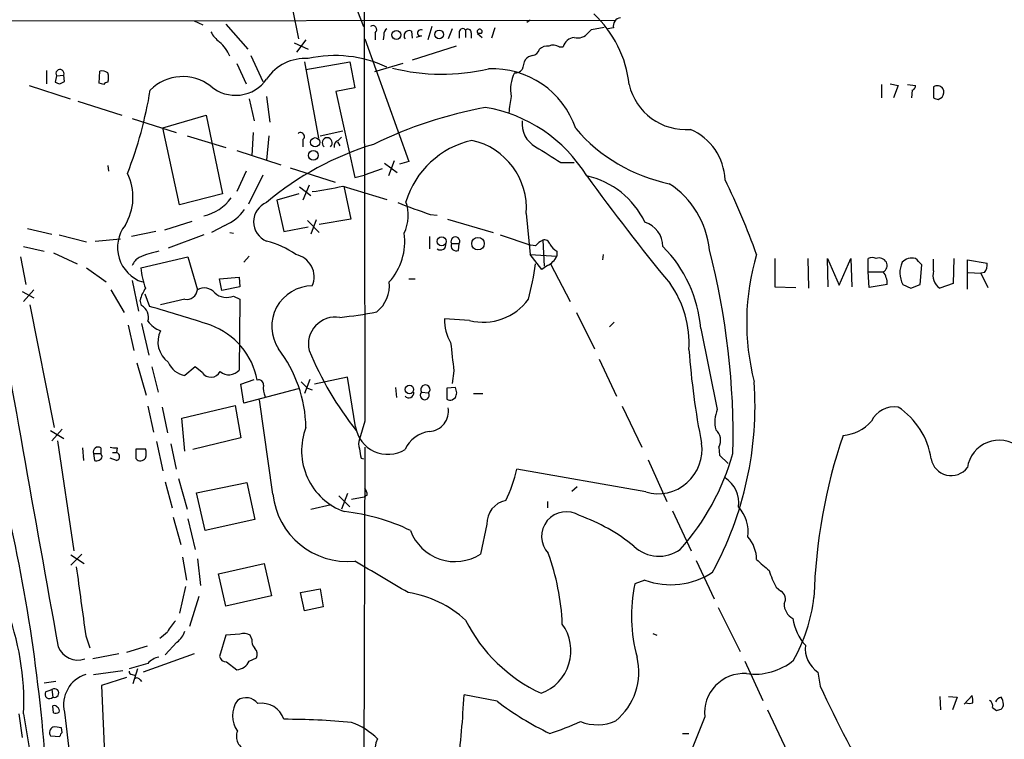
# Model space of a CAD drawing. Extents: x 8 to 1022, y 6 to 813.
# Drawn here: x 233 to 339, y 656 to 733 of the extents above; entities that cross this region are included whole.
import ezdxf

# ---------------------------------------------------------------- set-up
doc = ezdxf.new("R2010")
doc.units = 0
doc.header["$MEASUREMENT"] = 0
doc.layers.add('MAIN', color=5, linetype='CONTINUOUS')

msp = doc.modelspace()

# ---------------------------------------------------------------- linework, layer by layer
at = {"layer": 'MAIN'}
for p, q in [((268.732, 736.6), (270.3407, 732.3667)), ((263.398, 731.012), (262.7207, 734.3987)), ((210.1427, 732.9593), (297.434, 733.044)), ((252.1373, 732.9593), (253.0687, 732.536)), ((255.524, 732.6207), (257.8947, 729.9113)), ((288.29, 733.044), (287.9513, 732.79)), ((271.6107, 731.6893), (271.6107, 730.9273)), ((272.542, 731.4353), (272.4573, 730.9273)), ((275.5053, 731.8587), (275.59, 731.0967)), ((277.7067, 732.3667), (277.2833, 730.9273)), ((279.908, 732.1127), (279.4847, 731.012)), ((280.67, 731.774), (280.67, 731.0967)), ((281.3473, 731.9433), (281.3473, 731.1813)), ((281.94, 731.6893), (281.94, 731.0967)), ((283.0407, 731.6047), (282.6173, 731.6047)), ((282.6173, 731.6047), (283.1253, 731.1813)), ((284.48, 732.1973), (284.1413, 731.0967)), ((294.5553, 731.6893), (294.894, 732.028)), ((294.894, 732.028), (296.2487, 732.282)), ((297.2647, 732.1973), (296.672, 732.1127)), ((262.89, 730.5887), (264.414, 729.9113)), ((264.16, 730.9273), (263.144, 729.5727)), ((270.51, 731.012), (275.2513, 717.804)), ((276.606, 731.3507), (276.0133, 731.1813)), ((280.3313, 730.25), (275.59, 728.726)), ((291.4227, 730.1653), (291.846, 730.1653)), ((256.7093, 728.3873), (257.7253, 726.186)), ((258.2333, 729.234), (259.5033, 726.44)), ((263.9907, 728.5567), (265.5147, 720.344)), ((264.16, 727.71), (268.9013, 728.5567)), ((268.9013, 728.5567), (269.4093, 725.7627)), ((274.574, 728.3873), (271.526, 727.456)), ((236.22, 727.6253), (236.22, 726.186)), ((241.8927, 726.2707), (241.9773, 727.5407)), ((237.3207, 727.0327), (237.1513, 726.3553)), ((237.3207, 727.0327), (238.0827, 727.1173)), ((237.6593, 726.186), (238.1673, 726.44)), ((238.1673, 726.44), (238.0827, 727.1173)), ((242.4007, 726.1013), (241.8927, 726.2707)), ((327.0673, 726.186), (327.914, 726.0167)), ((234.3573, 726.0167), (238.76, 724.5773)), ((269.4093, 725.7627), (267.3773, 725.3393)), ((267.3773, 725.3393), (269.4093, 716.1107)), ((326.136, 726.1013), (326.136, 724.662)), ((327.914, 726.0167), (327.406, 724.662)), ((328.93, 726.1013), (329.7767, 726.0167)), ((329.438, 725.5087), (329.3533, 724.662)), ((331.724, 725.8473), (331.724, 724.662)), ((239.6067, 724.3233), (244.348, 722.7993)), ((258.064, 724.5773), (258.572, 722.2067)), ((259.9267, 724.8313), (260.2653, 722.0373)), ((332.232, 724.4927), (332.6553, 724.7467)), ((245.4487, 722.4607), (250.19, 720.9367)), ((248.7507, 721.4447), (253.4073, 722.7993)), ((253.4073, 722.7993), (255.1853, 714.3327)), ((250.5287, 713.1473), (248.7507, 721.4447)), ((258.4873, 720.9367), (258.318, 718.4813)), ((265.684, 720.598), (268.1393, 721.106)), ((251.3753, 720.598), (255.524, 719.328)), ((260.1807, 720.598), (259.9267, 717.9733)), ((263.8213, 720.1747), (263.8213, 719.4127)), ((267.5467, 719.9207), (267.8007, 719.4973)), ((267.6313, 720.09), (267.97, 720.4287)), ((256.7093, 718.9893), (261.4507, 717.4653)), ((273.6427, 717.8887), (273.05, 716.28)), ((275.2513, 717.804), (274.2353, 717.55)), ((291.592, 717.7193), (293.0313, 717.7193)), ((242.824, 717.3807), (242.9087, 716.788)), ((257.7253, 716.788), (256.7093, 714.5867)), ((262.4667, 717.1267), (267.2927, 715.6027)), ((272.3727, 717.042), (270.4253, 716.3647)), ((272.6267, 717.6347), (273.9813, 716.6187)), ((259.5033, 716.3647), (257.9793, 713.232)), ((269.4093, 716.1107), (270.4253, 716.3647)), ((263.4827, 715.0947), (264.668, 714.1633)), ((264.4987, 715.264), (263.8213, 713.6553)), ((268.1393, 715.1793), (272.8807, 713.74)), ((268.224, 715.1793), (268.986, 711.6233)), ((255.1853, 714.3327), (250.5287, 713.1473)), ((263.398, 714.3327), (261.0273, 713.6553)), ((261.0273, 713.6553), (261.7893, 710.2687)), ((251.8833, 711.3693), (248.92, 710.438)), ((264.3293, 711.454), (265.5993, 710.184)), ((265.2607, 711.5387), (264.668, 710.0147)), ((268.986, 711.6233), (265.5993, 711.0307)), ((277.5373, 712.1313), (278.2993, 712.0467)), ((279.4, 711.6233), (284.3107, 710.184)), ((287.8667, 712.216), (288.29, 707.8133)), ((234.188, 710.6073), (236.8127, 710.0147)), ((247.9887, 710.2687), (245.364, 709.7607)), ((255.4393, 710.946), (254, 710.184)), ((261.7893, 710.2687), (264.414, 710.7767)), ((237.5747, 709.93), (240.538, 709.168)), ((241.4693, 709.2527), (244.1787, 709.5067)), ((253.1533, 709.93), (249.3433, 708.4907)), ((255.9473, 710.184), (256.3707, 710.0993)), ((277.4527, 709.7607), (277.4527, 708.406)), ((285.0727, 709.93), (288.3747, 708.8293)), ((289.6447, 709.3373), (289.814, 706.5433)), ((233.7647, 708.66), (235.966, 708.152)), ((279.8233, 708.9987), (280.67, 708.9987)), ((280.5853, 708.2367), (280.67, 708.9987)), ((288.8827, 708.7447), (288.3747, 708.8293)), ((291.1687, 708.152), (291.1687, 707.644)), ((233.426, 707.5593), (234.0187, 704.596)), ((236.982, 707.9827), (239.522, 706.7973)), ((246.38, 706.374), (251.46, 707.5593)), ((251.46, 707.5593), (252.476, 704.0033)), ((258.064, 707.644), (257.4713, 706.9667)), ((288.29, 707.8133), (291.1687, 707.644)), ((289.56, 706.2047), (288.29, 707.8133)), ((296.164, 707.8133), (296.0793, 707.2207)), ((314.6213, 707.39), (314.6213, 704.342)), ((318.1773, 707.39), (318.262, 704.1727)), ((320.3787, 704.342), (320.294, 707.39)), ((320.294, 707.39), (321.564, 704.5113)), ((321.564, 704.5113), (322.834, 707.39)), ((322.834, 707.39), (322.9187, 704.342)), ((324.6967, 705.9507), (324.6967, 707.39)), ((331.724, 706.0353), (331.724, 707.3053)), ((333.9253, 707.39), (333.8407, 704.6807)), ((335.3647, 704.088), (335.3647, 707.2207)), ((335.3647, 707.2207), (337.4813, 706.882)), ((240.538, 706.374), (242.6547, 704.85)), ((290.1527, 706.628), (289.56, 706.2047)), ((290.4913, 706.7973), (292.608, 702.7333)), ((330.2847, 704.596), (330.454, 706.7127)), ((245.4487, 705.0193), (246.126, 701.7173)), ((254.8467, 705.1887), (256.9633, 705.358)), ((255.1007, 703.9187), (254.8467, 705.1887)), ((256.9633, 705.358), (257.048, 704.342)), ((275.2513, 705.1887), (275.9287, 705.1887)), ((324.6967, 705.9507), (326.3053, 705.9507)), ((324.7813, 704.2573), (324.6967, 705.9507)), ((335.4493, 705.866), (336.804, 705.7813)), ((337.2273, 705.866), (336.804, 705.7813)), ((336.804, 705.7813), (337.566, 704.2573)), ((234.8653, 704.0033), (233.7647, 702.7333)), ((243.1627, 704.0033), (244.602, 701.548)), ((257.048, 704.342), (255.1007, 703.9187)), ((314.6213, 704.342), (316.9073, 704.2573)), ((326.7287, 704.596), (324.7813, 704.2573)), ((328.422, 704.596), (329.2687, 704.1727)), ((329.2687, 704.1727), (330.2847, 704.596)), ((333.8407, 704.6807), (332.4013, 704.1727)), ((233.5953, 703.834), (234.8653, 703.1567)), ((246.4647, 702.31), (246.2953, 702.9027)), ((246.8033, 703.58), (247.3113, 702.2253)), ((251.1213, 702.9873), (248.4967, 702.3947)), ((256.3707, 703.326), (257.048, 702.9873)), ((257.048, 702.9873), (256.9633, 695.3673)), ((234.442, 702.3947), (237.0667, 689.1867)), ((281.7707, 700.7013), (279.0613, 700.8707)), ((293.2853, 701.548), (295.2327, 697.6533)), ((245.0253, 700.1933), (245.618, 697.484)), ((246.4647, 700.3627), (247.2267, 696.976)), ((297.3493, 700.532), (296.8413, 700.024)), ((306.6627, 699.8547), (308.4407, 691.134)), ((295.7407, 696.5527), (297.6033, 692.5733)), ((245.9567, 696.1293), (246.9727, 692.658)), ((247.5653, 695.706), (248.2427, 692.9967)), ((252.222, 695.706), (251.1213, 694.7747)), ((252.984, 695.1133), (252.222, 695.706)), ((257.1327, 693.8433), (258.572, 694.3513)), ((264.5833, 694.3513), (263.9907, 692.8273)), ((268.6473, 694.6053), (265.0913, 693.8433)), ((269.494, 689.2713), (268.6473, 694.6053)), ((280.0773, 695.2827), (279.908, 693.928)), ((257.4713, 691.8113), (257.1327, 693.8433)), ((263.3133, 693.3353), (257.4713, 691.8113)), ((264.3293, 693.42), (264.8373, 693.2507)), ((273.812, 693.5047), (273.8967, 692.404)), ((280.2467, 693.5047), (279.3153, 693.42)), ((279.3153, 693.42), (279.3153, 692.2347)), ((280.416, 692.912), (280.2467, 693.5047)), ((276.606, 692.9967), (277.368, 692.912)), ((279.908, 692.15), (280.2467, 692.404)), ((282.194, 692.8273), (283.21, 692.8273)), ((247.142, 691.4727), (247.7347, 688.6787)), ((248.666, 691.388), (249.2587, 688.594)), ((250.7827, 690.2027), (256.54, 691.5573)), ((256.54, 691.5573), (257.1327, 688.086)), ((260.604, 681.99), (259.1647, 692.15)), ((298.196, 691.4727), (300.3127, 687.07)), ((251.1213, 686.6467), (250.7827, 690.2027)), ((237.9133, 689.0173), (236.8127, 687.7473)), ((270.51, 689.864), (269.9173, 687.9167)), ((236.6433, 688.848), (238.0827, 688.0013)), ((257.1327, 688.086), (251.968, 686.816)), ((237.4053, 687.7473), (239.1833, 675.894)), ((240.1147, 686.9853), (240.1993, 685.6307)), ((242.062, 686.9853), (242.062, 686.3927)), ((243.84, 686.9853), (243.7553, 686.4773)), ((245.872, 685.8), (245.872, 686.9007)), ((245.872, 686.9007), (246.888, 686.9007)), ((248.0733, 687.6627), (248.7507, 684.53)), ((249.5973, 687.4087), (250.19, 684.6993)), ((270.51, 687.07), (270.1713, 586.994)), ((308.61, 687.07), (308.6947, 686.2233)), ((241.3, 686.3927), (241.3847, 685.6307)), ((241.3, 686.3927), (242.062, 686.3927)), ((242.2313, 686.054), (242.062, 686.3927)), ((243.7553, 685.6307), (243.078, 685.8847)), ((243.332, 686.4773), (243.7553, 686.4773)), ((270.0867, 685.8847), (270.3407, 685.8)), ((308.6947, 686.2233), (309.626, 685.292)), ((300.99, 685.7153), (303.022, 681.228)), ((300.736, 682.244), (286.8507, 684.6993)), ((249.0047, 683.3447), (249.7667, 680.5507)), ((250.444, 683.6833), (251.3753, 680.3813)), ((252.3913, 682.1593), (257.81, 683.26)), ((257.81, 683.26), (258.6567, 679.2807)), ((292.7773, 682.3287), (293.37, 682.8367)), ((253.3227, 678.0953), (252.3913, 682.1593)), ((267.716, 681.8207), (268.9013, 680.6353)), ((268.6473, 682.0747), (267.97, 680.3813)), ((269.0707, 681.482), (270.4253, 681.736)), ((270.764, 681.9053), (270.4253, 681.736)), ((264.668, 680.3813), (266.8693, 680.8893)), ((290.1527, 681.228), (290.1527, 680.5507)), ((249.8513, 679.5347), (250.698, 676.5713)), ((303.6147, 680.212), (305.6467, 675.894)), ((251.46, 679.3653), (252.222, 676.0633)), ((258.6567, 679.2807), (253.3227, 678.0953)), ((283.6333, 678.7727), (282.956, 675.5553)), ((240.03, 675.5553), (238.8447, 674.37)), ((238.8447, 675.4707), (240.284, 674.5393)), ((250.8673, 675.2167), (251.2907, 672.7613)), ((252.476, 675.0473), (252.8147, 672.1687)), ((254.762, 673.4387), (259.6727, 674.5393)), ((259.6727, 674.5393), (260.4347, 671.068)), ((306.1547, 674.878), (308.102, 670.7293)), ((255.524, 669.9673), (254.762, 673.4387)), ((251.206, 672.084), (250.5287, 669.2053)), ((300.6513, 672.7613), (299.5507, 672.338)), ((260.4347, 671.068), (255.524, 669.9673)), ((263.5673, 671.4067), (265.684, 671.83)), ((263.9907, 669.4593), (263.5673, 671.4067)), ((265.684, 671.83), (266.0227, 669.8827)), ((314.7907, 671.9993), (315.2987, 671.576)), ((252.6453, 670.9833), (251.6293, 667.766)), ((266.0227, 669.8827), (263.9907, 669.4593)), ((308.5253, 669.798), (310.896, 665.0567)), ((255.524, 666.8347), (254.8467, 664.5487)), ((257.048, 666.9193), (255.524, 666.8347)), ((258.318, 666.4113), (258.1487, 666.8347)), ((301.498, 667.004), (301.9213, 666.8347)), ((240.4533, 666.75), (240.8767, 665.48)), ((250.2747, 666.0727), (249.0047, 664.718)), ((244.0093, 664.8027), (241.2153, 664.2947)), ((247.0573, 665.6493), (244.856, 664.972)), ((252.1373, 664.8027), (246.634, 662.8553)), ((247.142, 663.7867), (245.11, 663.194)), ((255.6087, 663.956), (256.7093, 663.1093)), ((258.064, 664.0407), (258.826, 664.3793)), ((311.404, 664.0407), (313.3513, 659.8073)), ((241.3, 662.6013), (244.4327, 663.0247)), ((245.4487, 662.6013), (245.7027, 662.5167)), ((246.0413, 663.194), (245.5333, 661.5853)), ((319.278, 662.8553), (319.532, 661.3313)), ((237.236, 661.8393), (235.966, 661.67)), ((244.856, 662.2627), (242.1467, 661.416)), ((246.2953, 662.0087), (246.4647, 661.8393)), ((236.1353, 660.7387), (236.8127, 660.9927)), ((236.8127, 660.9927), (236.8973, 660.146)), ((242.1467, 661.416), (242.57, 652.1027)), ((284.734, 659.7227), (281.178, 660.4)), ((332.4013, 660.2307), (332.486, 658.7913)), ((333.3327, 660.2307), (334.264, 660.146)), ((334.264, 660.146), (333.756, 658.7913)), ((335.026, 659.384), (335.8727, 660.3153)), ((233.2567, 658.368), (233.5953, 655.828)), ((233.7647, 658.368), (240.1147, 619.252)), ((236.982, 658.4527), (236.8973, 659.2147)), ((313.8593, 658.7913), (315.976, 654.304)), ((338.074, 659.0453), (338.4973, 658.7067)), ((307.086, 658.0293), (304.7153, 652.1027)), ((237.9133, 656.336), (237.8287, 656.844)), ((304.7153, 656.2513), (305.3927, 656.2513)), ((236.6433, 655.9973), (237.6593, 655.9127))]:
    msp.add_line(p, q, dxfattribs=at)
for centre, radius in [((273.9032, 731.4511), 0.4888), ((278.4982, 731.5073), 0.4648), ((265.15, 719.892), 0.4952), ((264.947, 718.4827), 0.5219), ((278.7611, 709.2214), 0.4876), ((282.6809, 708.9764), 0.6701), ((275.2936, 693.2719), 0.4525)]:
    msp.add_circle(centre, radius, dxfattribs=at)
for centre, radius, start, end in [((31131.4697, 772.761), 30861.071, 179.92472158, 180.15390443), ((219.0185, 614.607), 174.7155, 41.890447, 47.724028), ((286.7838, 724.7767), 12.246, 6.209576, 46.920527), ((298.1459, 732.4014), 0.9045, 97.572876, 193.04067), ((257.6849, 734.0194), 4.3877, 210.780566, 229.695012), ((271.3566, 732.028), 0.4233, 306.878017, 126.856362), ((273.2193, 731.52), 0.6826, 119.738635, 187.12814), ((275.2759, 731.3479), 0.5599, 65.815178, 216.867851), ((276.5002, 731.6682), 0.3346, 55.298349, 288.429535), ((281.0314, 731.7675), 0.3615, 29.096166, 178.969611), ((281.609, 731.7356), 0.3341, 352.037181, 141.562485), ((282.86, 731.8023), 0.2677, 312.442095, 204.96647), ((293.431, 732.5222), 1.3992, 253.401556, 323.468342), ((252.5018, 727.8204), 3.6929, 21.091202, 50.581998), ((293.1908, 729.7958), 1.3946, 96.567033, 164.636425), ((288.4325, 730.1267), 0.8996, 277.119487, 346.147565), ((290.216, 728.8749), 1.3792, 85.592055, 131.284406), ((290.7877, 729.1072), 1.234, 59.03067, 112.171283), ((264.0447, 723.9738), 4.9353, 85.708676, 146.55271), ((267.3013, 716.1923), 13.027, 64.640582, 102.805358), ((291.717, 726.9974), 4.3327, 155.259125, 170.533547), ((288.9496, 727.6064), 1.6774, 103.993164, 134.113543), ((237.6782, 727.2867), 0.4385, 337.276619, 215.393395), ((239.522, 727.456), 0, 0, 0), ((242.2312, 726.609), 0.9657, 52.1297, 105.24367), ((241.3844, 726.8633), 1.5266, 340.563296, 19.436704), ((278.8125, 749.148), 21.9286, 255.907927, 283.153776), ((284.246, 718.3618), 9.4433, 18.511504, 92.690641), ((290.1208, 725.6088), 3.9403, 153.429096, 191.380371), ((286.6935, 728.3568), 0.9902, 264.39016, 319.217958), ((279.7328, 853.2779), 133.8751, 251.453816, 251.682986), ((242.8663, 725.8051), 0.5518, 94.396316, 147.536771), ((250.8959, 722.0199), 4.9418, 52.338662, 135.091002), ((256.5765, 729.0306), 4.0845, 229.342714, 325.106119), ((203.3252, 732.7424), 44.6605, 338.720087, 350.678693), ((305.0649, 727.5265), 6.271, 193.136306, 274.546635), ((329.3279, 725.949), 0.4539, 284.039305, 8.578205), ((332.1443, 725.2366), 0.7414, 36.537595, 124.536784), ((331.9311, 725.2821), 0.9006, 323.524537, 26.078517), ((297.1821, 722.3636), 11.1994, 167.270815, 176.469269), ((374.3005, 851.5696), 133.8592, 251.453803, 251.683), ((292.183, 677.1513), 47.3052, 100.621136, 116.006046), ((280.8194, 707.9443), 15.9229, 31.567734, 80.439537), ((290.2584, 721.8892), 2.8329, 173.56511, 240.947753), ((263.5673, 720.5134), 0.4233, 306.867191, 126.875312), ((306.8952, 733.1131), 18.0465, 220.63735, 258.430919), ((303.0973, 715.5909), 6.1957, 2.458783, 66.558919), ((266.446, 719.836), 0.5421, 308.66476, 231.33524), ((267.8188, 719.4873), 0.6312, 107.280921, 194.617437), ((284.1557, 710.6635), 9.6643, 102.73844, 163.019099), ((280.4425, 712.8119), 7.4481, 355.411018, 77.735194), ((280.6961, 688.9446), 32.0858, 106.76453, 130.338964), ((713.5898, 1395.8948), 798.7516, 237.8786909, 238.1078724), ((239.7534, 713.97), 5.7864, 328.492656, 26.302456), ((292.3856, 707.3442), 9.157, 25.488498, 77.381607), ((484.1161, 853.8077), 234.3318, 215.936842, 219.523347), ((235.411, 680.0162), 82.1112, 19.787334, 25.879974), ((261.4393, 743.0165), 28.6321, 276.8158, 283.532844), ((297.9765, 707.3489), 9.6666, 5.773405, 56.754287), ((252.0323, 716.8964), 5.0601, 282.799247, 323.820366), ((260.7491, 711.327), 2.2314, 111.626895, 248.373105), ((290.6869, 753.4523), 43.3629, 247.461873, 252.347346), ((270.7539, 711.9964), 4.4175, 334.567269, 19.706521), ((253.365, 715.7087), 5.1948, 293.534583, 323.781739), ((299.8321, 708.6421), 2.7667, 0.370701, 72.776682), ((247.7879, 708.561), 3.9122, 142.437659, 251.542821), ((257.8492, 700.6029), 8.8958, 54.148829, 76.494572), ((268.2175, 709.2279), 6.5837, 318.320568, 7.6058), ((280.2467, 709.2217), 0.4785, 332.21915, 207.77527), ((290.4487, 707.5173), 1.9897, 113.83384, 141.91135), ((289.8564, 708.8209), 0.5581, 9.602401, 112.291349), ((249.6702, 700.3096), 7.9565, 99.716851, 115.772481), ((278.6415, 708.8964), 0.598, 235.092753, 9.849801), ((280.3595, 708.7729), 0.5818, 157.16348, 292.83652), ((292.4804, 710.2257), 2.4537, 212.315026, 237.684974), ((292.503, 698.66), 14.21, 4.822809, 44.727147), ((229.6498, 688.1816), 80.5041, 358.726712, 14.487569), ((6253.6088, 1756.1699), 6114.1725, 189.87130195, 190.27502424), ((247.0425, 705.9599), 1.7282, 118.771866, 157.25721), ((262.5796, 705.4014), 2.4591, 336.649054, 78.751297), ((289.3485, 708.4482), 1.9899, 293.83678, 336.16322), ((337.1621, 700.4995), 25.557, 163.370823, 194.507505), ((325.12, 706.4159), 1.0621, 66.512404, 113.487596), ((325.843, 706.5265), 0.914, 28.791569, 109.140653), ((329.4423, 705.8681), 1.5582, 77.607593, 135.166406), ((160.7904, 537.7264), 239.4621, 44.885409, 45.114591), ((254.9275, 707.1873), 8.5861, 185.435366, 200.554718), ((251.3347, 712.3257), 37.9528, 345.755932, 351.624203), ((325.9668, 706.628), 0.7572, 296.554899, 26.571819), ((330.7885, 705.8674), 2.6864, 155.844996, 208.246875), ((333.3931, 705.5878), 1.7281, 164.991481, 234.97457), ((336.1694, 706.6702), 1.3289, 322.758438, 9.170997), ((324.721, 704.712), 2.0111, 356.693266, 38.020412), ((250.5162, 701.7062), 4.3872, 145.791598, 164.173539), ((251.3027, 704.1566), 1.1833, 261.181683, 352.556066), ((253.2222, 702.8154), 1.4028, 37.259548, 122.135697), ((264.8509, 700.0543), 4.3724, 90.178213, 213.307001), ((269.5305, 704.4738), 3.6238, 308.371153, 5.958854), ((294.3009, 698.2459), 11.1125, 356.506194, 35.384598), ((255.6405, 705.2097), 2.0203, 229.88288, 291.18839), ((283.2286, 706.6141), 6.0899, 256.149044, 323.448296), ((245.8154, 701.0682), 1.4013, 341.204315, 62.396281), ((194.517, 518.8964), 190.7793, 71.859653, 73.934876), ((267.335, 698.1614), 2.9161, 80.810308, 193.432455), ((263.6059, 742.858), 42.0279, 275.728228, 281.215073), ((283.8076, 700.7762), 4.7472, 178.859378, 211.00681), ((249.5969, 702.4788), 3.0812, 217.181182, 249.079841), ((251.1918, 692.8292), 7.8516, 10.549411, 69.703855), ((250.9326, 698.4104), 2.7111, 153.957601, 234.110759), ((249.8083, 688.9155), 14.3543, 1.082573, 37.497382), ((1041.9019, 781.456), 766.6828, 186.2243599, 186.4535445), ((389.3093, 703.7222), 84.1419, 184.193922, 191.120634), ((297.9826, 711.3683), 36.2484, 202.521634, 218.409472), ((251.5202, 697.0853), 2.3448, 201.813661, 260.205055), ((253.9322, 695.7399), 1.1366, 213.457966, 331.52512), ((255.8627, 696.2986), 1.4417, 229.759908, 319.762942), ((259.0951, 693.807), 0.4953, 354.40337, 111.85726), ((262.213, 693.4624), 2.6417, 173.559929, 201.628627), ((433.3155, 863.0834), 239.4619, 224.885392, 225.114575), ((277.0223, 693.2715), 0.4988, 313.878927, 213.428838), ((275.0498, 691.5456), 37.4572, 331.387563, 3.906189), ((275.2415, 692.8998), 0.5268, 218.294656, 10.599611), ((276.9541, 692.658), 0.4857, 135.784139, 31.536392), ((279.7385, 693.0803), 0.9456, 243.413271, 280.325982), ((153.3239, 734.9855), 133.8752, 341.453843, 341.683013), ((277.3043, 690.9648), 2.2065, 273.856393, 8.824538), ((327.5107, 688.6689), 2.7488, 81.563333, 154.229184), ((323.4052, 684.5933), 8.1546, 8.509781, 56.432702), ((311.8687, 689.763), 3.692, 158.201472, 192.996594), ((270.6309, 686.6704), 6.943, 158.750734, 250.459808), ((272.9801, 689.823), 3.5294, 188.992881, 301.572087), ((321.691, 692.7425), 4.4125, 273.850352, 319.280821), ((277.9332, 685.3732), 3.424, 98.067154, 155.078536), ((307.3475, 687.8026), 1.4596, 329.874383, 50.735726), ((378.4876, 669.1901), 59.6574, 161.276708, 178.358812), ((241.7656, 686.5802), 0.5019, 53.808141, 201.934951), ((243.6706, 688.9314), 1.9535, 252.340475, 274.974823), ((245.4069, 686.3927), 1.5658, 341.068631, 18.931369), ((271.4002, 687.4087), 1.5675, 161.089977, 198.910024), ((524.0018, 728.7427), 257.5067, 189.351396, 189.580579), ((302.059, 686.7956), 4.7399, 253.792595, 8.46448), ((338.798, 684.3465), 3.4728, 51.650678, 171.351678), ((241.5964, 686.2656), 0.6693, 251.559637, 341.567759), ((243.6601, 686.054), 0.4339, 282.674908, 77.325092), ((246.3456, 686.255), 0.6567, 223.85251, 325.678393), ((284.7068, 693.6345), 26.4383, 318.3476, 344.102769), ((333.621, 686.1861), 2.1854, 190.176106, 322.928228), ((272.2413, 687.9122), 14.9585, 333.820369, 347.596951), ((307.5963, 681.094), 3.1638, 351.66373, 57.691315), ((269.2394, 681.8204), 1.527, 3.187323, 33.684864), ((54.5202, 639.6898), 182.1053, 3.401322, 13.541183), ((268.6482, 682.8471), 8.0897, 186.081852, 275.398532), ((286.1499, 678.8422), 2.5176, 101.097927, 181.581914), ((307.7889, 677.9385), 3.9879, 352.500394, 42.550869), ((265.9379, 658.3674), 21.8887, 64.327354, 83.781996), ((292.1954, 677.4514), 2.6674, 57.61711, 222.771309), ((287.0172, 661.1961), 19.6518, 50.693423, 70.354864), ((280.2033, 679.8362), 5.0895, 200.001861, 302.741787), ((308.9444, 674.9523), 3.7296, 0.159769, 41.384636), ((302.1689, 679.259), 3.9329, 226.587622, 305.653347), ((266.4509, 666.9203), 25.3343, 2.487853, 20.132099), ((2102.6299, 924.4766), 1879.9268, 187.6505391, 187.8797208), ((-574.3548, -766.213), 1669.8614, 59.4202133, 59.6493981), ((609.6887, 1013.0305), 450.0084, 228.698577, 228.927769), ((303.4651, 680.2961), 8.043, 249.522328, 303.742623), ((322.1044, 676.186), 8.4273, 196.608009, 209.788817), ((316.1519, 668.9324), 16.9469, 168.407077, 195.287974), ((273.3846, 659.7629), 11.7794, 47.469235, 81.298326), ((314.8026, 670.7323), 0.9787, 328.525199, 59.54425), ((205.6937, 659.6183), 28.0988, 357.449696, 21.611252), ((317.4532, 670.1988), 1.816, 179.29011, 240.853465), ((300.7139, 673.0501), 18.2679, 330.754633, 353.236623), ((253.4365, 665.0846), 4.6708, 135.495285, 153.437143), ((296.6927, 676.1516), 17.1726, 206.67129, 245.147401), ((287.7972, 665.1602), 4.888, 290.078746, 35.807614), ((322.211, 669.5097), 5.7132, 189.033158, 221.36678), ((79.5079, 878.5126), 271.0713, 308.542758, 308.771937), ((248.9209, 667.9346), 2.3021, 306.021152, 342.907884), ((257.5137, 665.7761), 1.2344, 59.042611, 112.164276), ((259.6931, 666.3053), 1.3792, 175.592055, 221.284406), ((320.9111, 665.3819), 3.0085, 173.278926, 237.12288), ((239.5779, 666.3998), 2.2487, 201.79999, 290.589147), ((258.1161, 664.7831), 0.8167, 330.36824, 48.554055), ((248.7047, 662.4277), 2.071, 100.49984, 138.98819), ((255.5733, 664.6967), 0.7415, 191.51299, 272.736234), ((256.5483, 664.7944), 1.6928, 275.457661, 333.560587), ((293.1738, 662.8643), 6.8211, 309.566707, 13.563395), ((312.4686, 669.2108), 6.5859, 262.186954, 309.449903), ((241.4808, 659.3484), 3.4113, 107.529867, 193.754759), ((245.4064, 662.8977), 0.2994, 171.878017, 278.121983), ((311.3073, 658.452), 4.2423, 86.405131, 185.718253), ((245.9566, 661.8392), 0.3787, 26.585347, 116.55152), ((236.547, 660.4818), 0.4853, 148.035917, 316.210706), ((237.069, 660.5907), 0.4768, 248.888276, 122.520044), ((182.0588, 665.0946), 99.2303, 352.77262, 357.288316), ((429.2436, 711.7354), 120.7361, 204.675167, 210.80665), ((258.998, 658.1563), 2.7538, 143.163392, 216.836608), ((257.718, 658.4897), 1.6093, 37.468739, 125.041021), ((259.389, 656.9666), 2.5329, 18.619506, 98.942051), ((304.0466, 684.9112), 31.7401, 232.521791, 244.549158), ((335.5763, 660.3584), 0.8907, 244.674936, 295.325064), ((334.3909, 659.7651), 1.5806, 352.299482, 20.370222), ((337.4284, 659.2146), 0.6674, 345.305812, 62.624884), ((339.2166, 659.2999), 0.8721, 104.021902, 157.18961), ((337.7372, 659.3), 1.5244, 3.158773, 33.708831), ((338.7093, 659.3415), 0.5516, 302.451277, 4.41862), ((237.0666, 658.876), 0.3787, 26.558284, 116.558284), ((237.1515, 659.3839), 0.9465, 259.683783, 296.559637), ((237.236, 658.7066), 0.3787, 333.441716, 63.441716), ((2649.8722, 941.1385), 2428.2059, 186.6833845, 187.8373896), ((296.4238, 785.7988), 133.8752, 288.316987, 288.546157), ((261.3552, 569.9796), 87.7968, 84.958396, 89.716707), ((266.318, 650.0268), 7.9047, 45.436683, 69.620497), ((281.7882, 683.587), 28.6622, 287.499212, 294.57581), ((295.5123, 662.1246), 4.944, 248.604462, 293.942721), ((237.236, 656.336), 0.6826, 119.745922, 209.745922), ((237.151, 654.5546), 2.3876, 73.510381, 96.099568), ((238.2102, 655.87), 0.5526, 122.502209, 175.567893), ((258.1425, 655.9096), 1.4743, 156.166551, 256.965767), ((274.2501, 654.4703), 2.665, 153.517635, 232.473091)]:
    msp.add_arc(centre, radius, start, end, dxfattribs=at)

doc.saveas('drawing.dxf')
